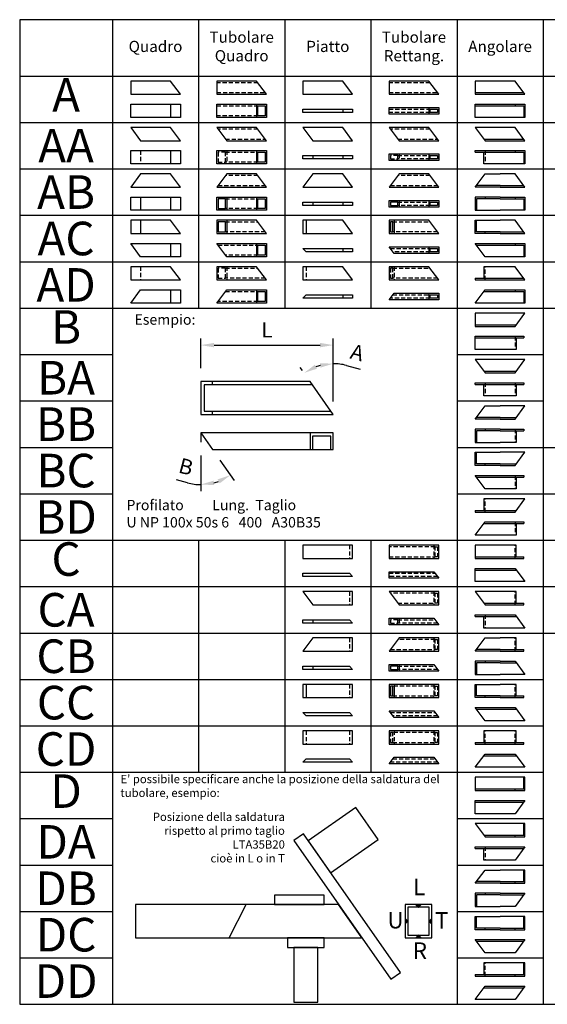
# Model space of a CAD drawing. Extents: x 0 to 420, y 0 to 297.
# Drawn here: x 0 to 159, y 0 to 297 of the extents above; entities that cross this region are included whole.
import ezdxf

# ---------------------------------------------------------------- set-up
doc = ezdxf.new("R2010")
doc.units = 0
doc.header["$LTSCALE"] = 5
doc.header["$MEASUREMENT"] = 0
doc.header["$PDMODE"] = 3
doc.header["$PDSIZE"] = -0.5
doc.linetypes.add('NASCOSTA', pattern=[0.375, 0.25, -0.125])
doc.layers.get('0').update_dxf_attribs({"linetype": 'CONTINUOUS'})
doc.layers.get('DEFPOINTS').update_dxf_attribs({"linetype": 'CONTINUOUS'})
for name, color, linetype in [('1', 1, 'CONTINUOUS'), ('2', 42, 'CONTINUOUS'), ('4', 4, 'CONTINUOUS'), ('5', 5, 'CONTINUOUS'), ('DIM', 3, 'CONTINUOUS'), ('NAS', 253, 'NASCOSTA'), ('SAL', 2, 'CONTINUOUS')]:
    doc.layers.add(name, color=color, linetype=linetype)
doc.dimstyles.get("Standard").update_dxf_attribs({"dimtxt": 0.18, "dimasz": 0.18, "dimexe": 0.18, "dimexo": 0.0625, "dimgap": 0.09, "dimtad": 0, "dimtih": 1, "dimtoh": 1, "dimdec": 4, "dimzin": 0, "dimtxsty": 'STANDARD', "dimcen": 0.09, "dimazin": 3, "dimtfac": 1, "dimtdec": 4, "dimtofl": 0, "dimtmove": 0, "dimatfit": 3, "dimtolj": 1, "dimtzin": 0})

# ---------------------------------------------------------------- blocks, each defined once
blk = doc.blocks.new('*D9')
at = {"layer": 'DEFPOINTS', "color": 0}
for p in [(94.66, 198.84), (54.66, 187.88), (94.66, 177.88)]:
    blk.add_point(p, dxfattribs=at)
at = {"layer": 'DIM', "color": 0}
for p, q in [((54.66, 191.88), (54.66, 200.84)), ((94.66, 181.88), (94.66, 200.84)), ((58.66, 198.84), (90.66, 198.84))]:
    blk.add_line(p, q, dxfattribs=at)
for points in [[(58.66, 199.5), (58.66, 198.17), (54.66, 198.84)], [(90.66, 199.5), (90.66, 198.17), (94.66, 198.84)]]:
    blk.add_solid(points, dxfattribs=at)
at = {"layer": 'DIM', "color": 0, "insert": (74.66, 203.44), "char_height": 4.6, "attachment_point": 5}
blk.add_mtext('\\A1;L', dxfattribs=at)
blk = doc.blocks.new('*D10')
at = {"layer": '5', "color": 0}
for p, q in [((85.36, 191.16), (84.7, 192.1)), ((98.62, 192.72), (102.78, 191.61))]:
    blk.add_line(p, q, dxfattribs=at)
for start, end in [(75.0349, 90), (104.9651, 110.027)]:
    blk.add_arc((94.66, 177.88), 15.36, start, end, dxfattribs=at)
for points in [[(90.6, 193.38), (90.78, 192.06), (94.66, 193.24)], [(89.71, 191.72), (89.09, 192.9), (85.85, 190.46)]]:
    blk.add_solid(points, dxfattribs=at)
at = {"layer": 'DEFPOINTS', "color": 0}
for p in [(94.66, 195.91), (88.58, 191.99), (87.66, 187.88), (94.66, 181.88), (94.66, 177.88)]:
    blk.add_point(p, dxfattribs=at)
at = {"layer": '5', "color": 0, "insert": (101.89, 196.61), "char_height": 4.6, "attachment_point": 5, "rotation": 345.0349}
blk.add_mtext('\\A1;{\\Fgreekc.shx;A}', dxfattribs=at)
blk = doc.blocks.new('*D11')
at = {"layer": '4', "color": 0}
for p, q in [((54.66, 165.59), (54.66, 154.78)), ((60.45, 164.09), (64.74, 157.96)), ((50.69, 157.29), (47.38, 158.16))]:
    blk.add_line(p, q, dxfattribs=at)
for start, end in [(284.7445, 290.2475), (255.2555, 270)]:
    blk.add_arc((54.66, 172.36), 15.59, start, end, dxfattribs=at)
for points in [[(58.71, 156.63), (58.54, 157.95), (54.66, 156.78)], [(59.74, 158.33), (60.36, 157.15), (63.6, 159.6)]]:
    blk.add_solid(points, dxfattribs=at)
at = {"layer": 'DEFPOINTS', "color": 0}
for p in [(54.66, 172.36), (54.66, 172.36), (54.66, 169.59), (58.16, 167.36), (60.83, 158.05)]:
    blk.add_point(p, dxfattribs=at)
at = {"layer": '4', "color": 0, "insert": (50.2, 162.18), "char_height": 4.6, "attachment_point": 5, "rotation": 345.2555}
blk.add_mtext('\\A1;B', dxfattribs=at)
blk = doc.blocks.new('SALSEZ')
blk.add_solid([(0, 0), (1, 0), (0, 1)])

msp = doc.modelspace()

# ---------------------------------------------------------------- linework, layer by layer
for p, q in [((137.5, 275), (145, 275)), ((145, 275), (152.125, 275)), ((45.5, 271.5), (45.5, 267.5)), ((71.5, 271.5), (71.5, 267.5)), ((123.5, 270.5), (123.5, 268.5)), ((137.5, 271), (145, 271)), ((145, 271), (152.125, 271)), ((149.5, 271.5), (149.5, 271)), ((152.125, 271), (152.125, 267.5)), ((97.5, 270), (97.5, 269)), ((140.125, 261), (145, 261)), ((145, 261), (152.125, 261)), ((45.5, 257.5), (45.5, 253.5)), ((71.5, 257.5), (71.5, 253.5)), ((97.5, 256), (97.5, 255)), ((123.5, 256.5), (123.5, 254.5)), ((137.5, 257), (145, 257)), ((145, 257), (152.125, 257)), ((149.5, 257.5), (149.5, 257)), ((152.125, 257), (152.125, 253.5)), ((145, 247), (137.875, 247)), ((145, 247), (152.125, 247)), ((36.5, 243.5), (36.5, 239.5)), ((45.5, 243.5), (45.5, 239.5)), ((62.5, 243.5), (62.5, 239.5)), ((71.5, 243.5), (71.5, 239.5)), ((88.5, 242), (88.5, 241)), ((97.5, 242), (97.5, 241)), ((114.5, 242.5), (114.5, 240.5)), ((123.5, 242.5), (123.5, 240.5)), ((137.875, 243), (137.875, 239.5)), ((145, 243), (137.875, 243)), ((140.5, 243.5), (140.5, 243)), ((145, 243), (152.125, 243)), ((149.5, 243.5), (149.5, 243)), ((152.125, 243), (152.125, 239.5)), ((36.5, 236.5), (36.5, 232.5)), ((62.5, 236.5), (62.5, 232.5)), ((86.5, 236.5), (86.5, 232.5)), ((113, 236.5), (113, 232.5)), ((137.875, 233), (137.875, 236.5)), ((145, 233), (137.875, 233)), ((140.5, 232.5), (140.5, 233)), ((145, 233), (152.125, 233)), ((45.5, 229.5), (45.5, 225.5)), ((71.5, 229.5), (71.5, 225.5)), ((137.875, 229), (145, 229)), ((145, 229), (152.125, 229)), ((149.5, 229.5), (149.5, 229)), ((152.125, 229), (152.125, 225.5)), ((97.5, 228), (97.5, 227)), ((123.5, 228.5), (123.5, 226.5)), ((137.5, 219), (145, 219)), ((145, 219), (152.125, 219)), ((45.5, 215.5), (45.5, 211.5)), ((71.5, 215.5), (71.5, 211.5)), ((97.5, 214), (97.5, 213)), ((123.5, 214.5), (123.5, 212.5)), ((140.125, 215), (145, 215)), ((145, 215), (152.125, 215)), ((149.5, 215.5), (149.5, 215)), ((152.125, 215), (152.125, 211.5)), ((137.5, 205), (145, 205)), ((145, 205), (149.875, 205)), ((137.5, 201), (145, 201)), ((145, 201.5), (152.125, 201.5)), ((145, 201), (152.125, 201)), ((149.875, 201), (149.875, 197.5)), ((152.125, 201.5), (152.125, 201)), ((149.875, 197.5), (145, 197.5)), ((140.125, 191), (145, 191)), ((145, 191), (149.875, 191)), ((58.157, 186.883), (58.157, 187.883)), ((145, 187.5), (152.125, 187.5)), ((152.125, 187.5), (152.125, 187)), ((137.5, 187), (145, 187)), ((145, 187), (152.125, 187)), ((149.875, 187), (149.875, 183.5)), ((149.875, 183.5), (145, 183.5)), ((58.157, 177.883), (58.157, 178.883)), ((145, 177), (137.875, 177)), ((145, 177), (149.875, 177)), ((87.657, 172.364), (87.657, 167.364)), ((137.875, 173), (137.875, 169.5)), ((145, 173), (137.875, 173)), ((140.5, 173.5), (140.5, 173)), ((145, 173.5), (152.125, 173.5)), ((145, 173), (152.125, 173)), ((149.875, 173), (149.875, 169.5)), ((152.125, 173.5), (152.125, 173)), ((149.875, 169.5), (145, 169.5)), ((137.875, 163), (137.875, 166.5)), ((145, 163), (137.875, 163)), ((140.5, 162.5), (140.5, 163)), ((145, 163), (149.875, 163)), ((137.875, 159), (145, 159)), ((145, 159.5), (152.125, 159.5)), ((145, 159), (152.125, 159)), ((149.875, 159), (149.875, 155.5)), ((152.125, 159.5), (152.125, 159)), ((149.875, 155.5), (145, 155.5)), ((137.5, 149), (145, 149)), ((145, 149), (149.875, 149)), ((140.125, 145), (145, 145)), ((145, 145.5), (152.125, 145.5)), ((145, 145), (152.125, 145)), ((149.875, 145), (149.875, 141.5)), ((152.125, 145.5), (152.125, 145)), ((149.875, 141.5), (145, 141.5)), ((149.875, 138.5), (145, 138.5)), ((149.875, 135), (149.875, 138.5)), ((137.5, 135), (145, 135)), ((145, 135), (152.125, 135)), ((145, 134.5), (152.125, 134.5)), ((152.125, 134.5), (152.125, 135)), ((137.5, 131), (145, 131)), ((145, 131), (149.875, 131)), ((149.875, 124.5), (145, 124.5)), ((149.875, 121), (149.875, 124.5)), ((140.125, 121), (145, 121)), ((145, 121), (152.125, 121)), ((145, 120.5), (152.125, 120.5)), ((152.125, 120.5), (152.125, 121)), ((137.5, 117), (145, 117)), ((145, 117), (149.875, 117)), ((149.875, 110.5), (145, 110.5)), ((149.875, 107), (149.875, 110.5)), ((145, 107), (137.875, 107)), ((145, 107), (152.125, 107)), ((152.125, 106.5), (152.125, 107)), ((145, 106.5), (152.125, 106.5)), ((88.5, 102), (88.5, 101)), ((114.5, 102.5), (114.5, 100.5)), ((145, 103), (137.875, 103)), ((137.875, 103), (137.875, 99.5)), ((140.5, 103.5), (140.5, 103)), ((145, 103), (149.875, 103)), ((86.5, 96.5), (86.5, 92.5)), ((113, 96.5), (113, 92.5)), ((137.875, 93), (137.875, 96.5)), ((149.875, 96.5), (145, 96.5)), ((149.875, 93), (149.875, 96.5)), ((145, 93), (137.875, 93)), ((140.5, 92.5), (140.5, 93)), ((145, 93), (152.125, 93)), ((145, 92.5), (152.125, 92.5)), ((152.125, 92.5), (152.125, 93)), ((137.875, 89), (145, 89)), ((145, 89), (149.875, 89)), ((149.875, 82.5), (145, 82.5)), ((149.875, 79), (149.875, 82.5)), ((137.5, 79), (145, 79)), ((145, 79), (152.125, 79)), ((145, 78.5), (152.125, 78.5)), ((152.125, 78.5), (152.125, 79)), ((140.125, 75), (145, 75)), ((145, 75), (149.875, 75)), ((152.125, 65), (152.125, 68.5)), ((137.5, 65), (145, 65)), ((145, 65), (152.125, 65)), ((149.5, 64.5), (149.5, 65)), ((137.5, 61), (145, 61)), ((145, 61), (152.125, 61)), ((152.125, 51), (152.125, 54.5)), ((140.125, 51), (145, 51)), ((145, 51), (152.125, 51)), ((149.5, 50.5), (149.5, 51)), ((137.5, 47), (145, 47)), ((145, 47), (152.125, 47)), ((152.125, 37), (152.125, 40.5)), ((145, 37), (137.875, 37)), ((145, 37), (152.125, 37)), ((149.5, 36.5), (149.5, 37)), ((145, 33), (137.875, 33)), ((137.875, 33), (137.875, 29.5)), ((140.5, 33.5), (140.5, 33)), ((145, 33), (152.125, 33)), ((137.875, 23), (137.875, 26.5)), ((152.125, 23), (152.125, 26.5)), ((145, 23), (137.875, 23)), ((140.5, 22.5), (140.5, 23)), ((145, 23), (152.125, 23)), ((149.5, 22.5), (149.5, 23)), ((137.875, 19), (145, 19)), ((145, 19), (152.125, 19)), ((152.125, 9), (152.125, 12.5)), ((137.5, 9), (145, 9)), ((145, 9), (152.125, 9)), ((149.5, 8.5), (149.5, 9)), ((140.125, 5), (145, 5)), ((145, 5), (152.125, 5))]:
    msp.add_line(p, q)
for points in [[(33.5, 274.5), (48.5, 274.5), (45.5, 278.5), (33.5, 278.5)], [(59.5, 274.5), (74.5, 274.5), (71.5, 278.5), (59.5, 278.5)], [(85.5, 274.5), (100.5, 274.5), (97.5, 278.5), (85.5, 278.5)], [(111.5, 274.5), (126.5, 274.5), (123.5, 278.5), (111.5, 278.5)], [(33.5, 271.5), (48.5, 271.5), (48.5, 267.5), (33.5, 267.5)], [(59.5, 271.5), (74.5, 271.5), (74.5, 267.5), (59.5, 267.5)], [(71.875, 271), (74.125, 271), (74.125, 268), (71.875, 268)], [(111.5, 270.5), (126.5, 270.5), (126.5, 268.5), (111.5, 268.5)], [(85.5, 270), (100.5, 270), (100.5, 269), (85.5, 269)], [(123.875, 270), (126.125, 270), (126.125, 269), (123.875, 269)], [(36.5, 260.5), (48.5, 260.5), (45.5, 264.5), (33.5, 264.5)], [(62.5, 260.5), (74.5, 260.5), (71.5, 264.5), (59.5, 264.5)], [(88.5, 260.5), (100.5, 260.5), (97.5, 264.5), (85.5, 264.5)], [(114.5, 260.5), (126.5, 260.5), (123.5, 264.5), (111.5, 264.5)], [(33.5, 257.5), (48.5, 257.5), (48.5, 253.5), (33.5, 253.5)], [(59.5, 257.5), (74.5, 257.5), (74.5, 253.5), (59.5, 253.5)], [(71.875, 257), (74.125, 257), (74.125, 254), (71.875, 254)], [(85.5, 256), (100.5, 256), (100.5, 255), (85.5, 255)], [(111.5, 256.5), (126.5, 256.5), (126.5, 254.5), (111.5, 254.5)], [(123.875, 256), (126.125, 256), (126.125, 255), (123.875, 255)], [(33.5, 246.5), (48.5, 246.5), (45.5, 250.5), (36.5, 250.5)], [(59.5, 246.5), (74.5, 246.5), (71.5, 250.5), (62.5, 250.5)], [(85.5, 246.5), (100.5, 246.5), (97.5, 250.5), (88.5, 250.5)], [(111.5, 246.5), (126.5, 246.5), (123.5, 250.5), (114.5, 250.5)], [(33.5, 243.5), (48.5, 243.5), (48.5, 239.5), (33.5, 239.5)], [(59.5, 243.5), (74.5, 243.5), (74.5, 239.5), (59.5, 239.5)], [(62.125, 243), (59.875, 243), (59.875, 240), (62.125, 240)], [(71.875, 243), (74.125, 243), (74.125, 240), (71.875, 240)], [(85.5, 242), (100.5, 242), (100.5, 241), (85.5, 241)], [(111.5, 242.5), (126.5, 242.5), (126.5, 240.5), (111.5, 240.5)], [(114.125, 242), (111.875, 242), (111.875, 241), (114.125, 241)], [(123.875, 242), (126.125, 242), (126.125, 241), (123.875, 241)], [(33.5, 232.5), (48.5, 232.5), (45.5, 236.5), (33.5, 236.5)], [(59.5, 232.5), (74.5, 232.5), (71.5, 236.5), (59.5, 236.5)], [(62.125, 236), (59.875, 236), (59.875, 233), (62.125, 233)], [(85.5, 232.5), (100.5, 232.5), (97.5, 236.5), (85.5, 236.5)], [(111.5, 232.5), (126.5, 232.5), (123.5, 236.5), (111.5, 236.5)], [(112.625, 236), (111.875, 236), (111.875, 233), (112.625, 233)], [(33.5, 229.5), (48.5, 229.5), (48.5, 225.5), (36.5, 225.5)], [(59.5, 229.5), (74.5, 229.5), (74.5, 225.5), (62.5, 225.5)], [(71.875, 229), (74.125, 229), (74.125, 226), (71.875, 226)], [(85.5, 228), (100.5, 228), (100.5, 227), (86.5, 227)], [(111.5, 228.5), (126.5, 228.5), (126.5, 226.5), (113, 226.5)], [(123.875, 228), (126.125, 228), (126.125, 227), (123.875, 227)], [(33.5, 218.5), (48.5, 218.5), (45.5, 222.5), (33.5, 222.5)], [(59.5, 218.5), (74.5, 218.5), (71.5, 222.5), (59.5, 222.5)], [(85.5, 218.5), (100.5, 218.5), (97.5, 222.5), (85.5, 222.5)], [(111.5, 218.5), (126.5, 218.5), (123.5, 222.5), (111.5, 222.5)], [(36.5, 215.5), (48.5, 215.5), (48.5, 211.5), (33.5, 211.5)], [(62.5, 215.5), (74.5, 215.5), (74.5, 211.5), (59.5, 211.5)], [(71.875, 215), (74.125, 215), (74.125, 212), (71.875, 212)], [(86.5, 214), (100.5, 214), (100.5, 213), (85.5, 213)], [(113, 214.5), (126.5, 214.5), (126.5, 212.5), (111.5, 212.5)], [(123.875, 214), (126.125, 214), (126.125, 213), (123.875, 213)], [(54.657, 177.883), (94.657, 177.883), (87.657, 187.883), (54.657, 187.883)], [(55.657, 178.883), (93.957, 178.883), (88.357, 186.883), (55.657, 186.883)], [(54.657, 172.364), (58.157, 167.364), (94.657, 167.364), (94.657, 172.364)], [(85.5, 134.5), (100.5, 134.5), (100.5, 138.5), (85.5, 138.5)], [(111.5, 134.5), (126.5, 134.5), (126.5, 138.5), (111.5, 138.5)], [(85.5, 130), (99.5, 130), (100.5, 129), (85.5, 129)], [(111.5, 130.5), (125, 130.5), (126.5, 128.5), (111.5, 128.5)], [(88.5, 120.5), (100.5, 120.5), (100.5, 124.5), (85.5, 124.5)], [(114.5, 120.5), (126.5, 120.5), (126.5, 124.5), (111.5, 124.5)], [(85.5, 116), (99.5, 116), (100.5, 115), (85.5, 115)], [(111.5, 116.5), (125, 116.5), (126.5, 114.5), (111.5, 114.5)], [(85.5, 106.5), (100.5, 106.5), (100.5, 110.5), (88.5, 110.5)], [(111.5, 106.5), (126.5, 106.5), (126.5, 110.5), (114.5, 110.5)], [(85.5, 102), (99.5, 102), (100.5, 101), (85.5, 101)], [(111.5, 102.5), (125, 102.5), (126.5, 100.5), (111.5, 100.5)], [(114.125, 102), (111.875, 102), (111.875, 101), (114.125, 101)], [(85.5, 92.5), (100.5, 92.5), (100.5, 96.5), (85.5, 96.5)], [(111.5, 92.5), (126.5, 92.5), (126.5, 96.5), (111.5, 96.5)], [(112.625, 96), (111.875, 96), (111.875, 93), (112.625, 93)], [(85.5, 88), (99.5, 88), (100.5, 87), (86.5, 87)], [(111.5, 88.5), (125, 88.5), (126.5, 86.5), (113, 86.5)], [(85.5, 78.5), (100.5, 78.5), (100.5, 82.5), (85.5, 82.5)], [(111.5, 78.5), (126.5, 78.5), (126.5, 82.5), (111.5, 82.5)], [(113, 74.5), (125, 74.5), (126.5, 72.5), (111.5, 72.5)], [(86.5, 74), (99.5, 74), (100.5, 73), (85.5, 73)]]:
    msp.add_lwpolyline(points, close=True)
for points in [[(145, 278.5), (137.5, 278.5), (137.5, 274.5), (145, 274.5)], [(145, 274.5), (152.5, 274.5), (149.5, 278.5), (145, 278.5)], [(145, 267.5), (137.5, 267.5), (137.5, 271.5), (145, 271.5)], [(145, 271.5), (152.5, 271.5), (152.5, 267.5), (145, 267.5)], [(145, 264.5), (137.5, 264.5), (140.5, 260.5), (145, 260.5)], [(145, 260.5), (152.5, 260.5), (149.5, 264.5), (145, 264.5)], [(137.5, 257), (137.5, 257.5), (145, 257.5)], [(145, 253.5), (140.125, 253.5), (140.125, 257)], [(145, 257.5), (152.5, 257.5), (152.5, 253.5), (145, 253.5)], [(145, 246.5), (137.5, 246.5), (140.5, 250.5), (145, 250.5)], [(145, 246.5), (152.5, 246.5), (149.5, 250.5), (145, 250.5)], [(145, 243.5), (137.5, 243.5), (137.5, 239.5), (145, 239.5)], [(145, 243.5), (152.5, 243.5), (152.5, 239.5), (145, 239.5)], [(145, 232.5), (137.5, 232.5), (137.5, 236.5), (145, 236.5)], [(145, 232.5), (152.5, 232.5), (149.5, 236.5), (145, 236.5)], [(145, 225.5), (140.5, 225.5), (137.5, 229.5), (145, 229.5)], [(145, 229.5), (152.5, 229.5), (152.5, 225.5), (145, 225.5)], [(145, 222.5), (140.125, 222.5), (140.125, 219)], [(145, 218.5), (152.5, 218.5), (149.5, 222.5), (145, 222.5)], [(137.5, 219), (137.5, 218.5), (145, 218.5)], [(145, 211.5), (137.5, 211.5), (140.5, 215.5), (145, 215.5)], [(145, 215.5), (152.5, 215.5), (152.5, 211.5), (145, 211.5)], [(145, 208.5), (137.5, 208.5), (137.5, 204.5), (145, 204.5)], [(145, 204.5), (149.5, 204.5), (152.5, 208.5), (145, 208.5)], [(145, 197.5), (137.5, 197.5), (137.5, 201.5), (145, 201.5)], [(145, 194.5), (137.5, 194.5), (140.5, 190.5), (145, 190.5)], [(145, 190.5), (149.5, 190.5), (152.5, 194.5), (145, 194.5)], [(137.5, 187), (137.5, 187.5), (145, 187.5)], [(145, 183.5), (140.125, 183.5), (140.125, 187)], [(145, 176.5), (137.5, 176.5), (140.5, 180.5), (145, 180.5)], [(145, 176.5), (149.5, 176.5), (152.5, 180.5), (145, 180.5)], [(145, 173.5), (137.5, 173.5), (137.5, 169.5), (145, 169.5)], [(93.957, 167.364), (93.957, 171.364), (88.357, 171.364), (88.357, 167.364)], [(145, 162.5), (137.5, 162.5), (137.5, 166.5), (145, 166.5)], [(145, 162.5), (149.5, 162.5), (152.5, 166.5), (145, 166.5)], [(145, 155.5), (140.5, 155.5), (137.5, 159.5), (145, 159.5)], [(145, 152.5), (140.125, 152.5), (140.125, 149)], [(145, 148.5), (149.5, 148.5), (152.5, 152.5), (145, 152.5)], [(137.5, 149), (137.5, 148.5), (145, 148.5)], [(145, 141.5), (137.5, 141.5), (140.5, 145.5), (145, 145.5)], [(145, 138.5), (137.5, 138.5), (137.5, 134.5), (145, 134.5)], [(145, 127.5), (137.5, 127.5), (137.5, 131.5), (145, 131.5)], [(145, 131.5), (149.5, 131.5), (152.5, 127.5), (145, 127.5)], [(145, 124.5), (137.5, 124.5), (140.5, 120.5), (145, 120.5)], [(137.5, 117), (137.5, 117.5), (145, 117.5)], [(145, 113.5), (140.125, 113.5), (140.125, 117)], [(145, 117.5), (149.5, 117.5), (152.5, 113.5), (145, 113.5)], [(145, 106.5), (137.5, 106.5), (140.5, 110.5), (145, 110.5)], [(145, 103.5), (137.5, 103.5), (137.5, 99.5), (145, 99.5)], [(145, 103.5), (149.5, 103.5), (152.5, 99.5), (145, 99.5)], [(145, 92.5), (137.5, 92.5), (137.5, 96.5), (145, 96.5)], [(145, 85.5), (140.5, 85.5), (137.5, 89.5), (145, 89.5)], [(145, 89.5), (149.5, 89.5), (152.5, 85.5), (145, 85.5)], [(145, 82.5), (140.125, 82.5), (140.125, 79)], [(137.5, 79), (137.5, 78.5), (145, 78.5)], [(145, 71.5), (137.5, 71.5), (140.5, 75.5), (145, 75.5)], [(145, 75.5), (149.5, 75.5), (152.5, 71.5), (145, 71.5)], [(145, 68.5), (137.5, 68.5), (137.5, 64.5), (145, 64.5)], [(145, 64.5), (152.5, 64.5), (152.5, 68.5), (145, 68.5)], [(145, 57.5), (137.5, 57.5), (137.5, 61.5), (145, 61.5)], [(145, 61.5), (152.5, 61.5), (149.5, 57.5), (145, 57.5)], [(145, 54.5), (137.5, 54.5), (140.5, 50.5), (145, 50.5)], [(145, 50.5), (152.5, 50.5), (152.5, 54.5), (145, 54.5)], [(137.5, 47), (137.5, 47.5), (145, 47.5)], [(145, 43.5), (140.125, 43.5), (140.125, 47)], [(145, 47.5), (152.5, 47.5), (149.5, 43.5), (145, 43.5)], [(145, 36.5), (137.5, 36.5), (140.5, 40.5), (145, 40.5)], [(145, 36.5), (152.5, 36.5), (152.5, 40.5), (145, 40.5)], [(145, 33.5), (137.5, 33.5), (137.5, 29.5), (145, 29.5)], [(145, 33.5), (152.5, 33.5), (149.5, 29.5), (145, 29.5)], [(145, 22.5), (137.5, 22.5), (137.5, 26.5), (145, 26.5)], [(145, 22.5), (152.5, 22.5), (152.5, 26.5), (145, 26.5)], [(145, 15.5), (140.5, 15.5), (137.5, 19.5), (145, 19.5)], [(145, 19.5), (152.5, 19.5), (149.5, 15.5), (145, 15.5)], [(145, 12.5), (140.125, 12.5), (140.125, 9)], [(145, 8.5), (152.5, 8.5), (152.5, 12.5), (145, 12.5)], [(137.5, 9), (137.5, 8.5), (145, 8.5)], [(145, 1.5), (137.5, 1.5), (140.5, 5.5), (145, 5.5)], [(145, 5.5), (152.5, 5.5), (149.5, 1.5), (145, 1.5)]]:
    msp.add_lwpolyline(points)
at = {"elevation": 132.113}
for points in [[(34.985, 20.065), (103.251, 20.065), (96.251, 30.065), (34.985, 30.065)], [(116.36, 20.065), (124.36, 20.065), (124.36, 30.065), (116.36, 30.065)], [(117.11, 20.815), (123.61, 20.815), (123.61, 29.315), (117.11, 29.315)]]:
    msp.add_lwpolyline(points, close=True, dxfattribs=at)
at = {"layer": '1'}
for p, q in [((420, 297), (0, 297)), ((0, 297), (0, 0)), ((28, 297), (28, 0)), ((54, 297), (54, 210)), ((80, 297), (80, 210)), ((106, 297), (106, 210)), ((132, 297), (132, 0)), ((158, 297), (158, 0)), ((0, 280), (420, 280)), ((0, 266), (420, 266)), ((0, 252), (420, 252)), ((0, 238), (420, 238)), ((0, 224), (420, 224)), ((0, 210), (420, 210)), ((0, 196), (28, 196)), ((132, 196), (158, 196)), ((0, 182), (28, 182)), ((132, 182), (158, 182)), ((0, 168), (28, 168)), ((132, 168), (420, 168)), ((0, 154), (28, 154)), ((132, 154), (420, 154)), ((0, 140), (420, 140)), ((54, 140), (54, 70)), ((80, 140), (80, 70)), ((106, 140), (106, 70)), ((0, 126), (420, 126)), ((0, 112), (420, 112)), ((0, 98), (158, 98)), ((0, 84), (158, 84)), ((0, 70), (158, 70)), ((0, 56), (28, 56)), ((132, 56), (158, 56)), ((0, 42), (28, 42)), ((132, 42), (158, 42)), ((0, 28), (28, 28)), ((132, 28), (158, 28)), ((0, 14), (28, 14)), ((132, 14), (158, 14)), ((0, 0), (420, 0))]:
    msp.add_line(p, q, dxfattribs=at)
at = {"layer": 'DIM'}
msp.add_line((54.657, 172.364), (54.657, 169.586), dxfattribs=at)
at = {"layer": 'NAS'}
for p, q in [((71.875, 278), (59.5, 278)), ((123.875, 278), (111.5, 278)), ((59.5, 275), (74.125, 275)), ((111.5, 275), (126.125, 275)), ((59.5, 271), (71.875, 271)), ((71.875, 268), (59.5, 268)), ((111.5, 270), (123.875, 270)), ((123.875, 269), (111.5, 269)), ((71.875, 264), (59.875, 264)), ((123.875, 264), (111.875, 264)), ((62.125, 261), (74.125, 261)), ((114.125, 261), (126.125, 261)), ((36.5, 257.5), (36.5, 253.5)), ((62.125, 257), (71.875, 257)), ((62.5, 257.5), (62.5, 253.5)), ((88.5, 256), (88.5, 255)), ((114.125, 256), (123.875, 256)), ((114.5, 256.5), (114.5, 254.5)), ((140.5, 257.5), (140.5, 253.5)), ((71.875, 254), (62.125, 254)), ((123.875, 255), (114.125, 255)), ((71.875, 250), (62.125, 250)), ((123.875, 250), (114.125, 250)), ((59.875, 247), (74.125, 247)), ((111.875, 247), (126.125, 247)), ((62.125, 243), (71.875, 243)), ((114.125, 242), (123.875, 242)), ((123.875, 241), (114.125, 241)), ((71.875, 240), (62.125, 240)), ((62.125, 236), (71.875, 236)), ((112.625, 236), (123.875, 236)), ((74.125, 233), (62.125, 233)), ((126.125, 233), (112.625, 233)), ((59.875, 229), (71.875, 229)), ((71.875, 226), (62.125, 226)), ((111.875, 228), (123.875, 228)), ((123.875, 227), (112.625, 227)), ((36.5, 222.5), (36.5, 218.5)), ((62.125, 222), (71.875, 222)), ((62.5, 222.5), (62.5, 218.5)), ((86.5, 222.5), (86.5, 218.5)), ((112.625, 222), (123.875, 222)), ((113, 222.5), (113, 218.5)), ((140.5, 218.5), (140.5, 222.5)), ((74.125, 219), (62.125, 219)), ((126.125, 219), (112.625, 219)), ((62.125, 215), (71.875, 215)), ((112.625, 214), (123.875, 214)), ((71.875, 212), (59.875, 212)), ((123.875, 213), (111.875, 213)), ((149.5, 201.5), (149.5, 197.5)), ((140.5, 187.5), (140.5, 183.5)), ((149.5, 187.5), (149.5, 183.5)), ((149.5, 173.5), (149.5, 169.5)), ((149.5, 159.5), (149.5, 155.5)), ((140.5, 148.5), (140.5, 152.5)), ((149.5, 145.5), (149.5, 141.5)), ((99.5, 138.5), (99.5, 134.5)), ((125.375, 138), (111.5, 138)), ((125, 138.5), (125, 134.5)), ((149.5, 134.5), (149.5, 138.5)), ((111.5, 135), (125.375, 135)), ((111.5, 130), (125.375, 130)), ((126.125, 129), (111.5, 129)), ((99.5, 124.5), (99.5, 120.5)), ((125.375, 124), (111.875, 124)), ((125, 124.5), (125, 120.5)), ((149.5, 120.5), (149.5, 124.5)), ((114.125, 121), (125.375, 121)), ((88.5, 116), (88.5, 115)), ((114.125, 116), (125.375, 116)), ((114.5, 116.5), (114.5, 114.5)), ((140.5, 117.5), (140.5, 113.5)), ((126.125, 115), (114.125, 115)), ((99.5, 110.5), (99.5, 106.5)), ((125.375, 110), (114.125, 110)), ((125, 110.5), (125, 106.5)), ((149.5, 106.5), (149.5, 110.5)), ((111.875, 107), (125.375, 107)), ((114.125, 102), (125.375, 102)), ((126.125, 101), (114.125, 101)), ((99.5, 96.5), (99.5, 92.5)), ((125.375, 96), (112.625, 96)), ((125, 96.5), (125, 92.5)), ((149.5, 92.5), (149.5, 96.5)), ((112.625, 93), (125.375, 93)), ((111.875, 88), (125.375, 88)), ((126.125, 87), (112.625, 87)), ((86.5, 82.5), (86.5, 78.5)), ((99.5, 82.5), (99.5, 78.5)), ((125.375, 82), (112.625, 82)), ((113, 82.5), (113, 78.5)), ((125, 82.5), (125, 78.5)), ((140.5, 78.5), (140.5, 82.5)), ((149.5, 78.5), (149.5, 82.5)), ((112.625, 79), (125.375, 79)), ((126.125, 73), (111.875, 73)), ((112.625, 74), (125.375, 74)), ((140.5, 47.5), (140.5, 43.5)), ((140.5, 8.5), (140.5, 12.5))]:
    msp.add_line(p, q, dxfattribs=at)
for points in [[(62.125, 257), (59.875, 257), (59.875, 254), (62.125, 254)], [(114.125, 256), (111.875, 256), (111.875, 255), (114.125, 255)], [(62.125, 222), (59.875, 222), (59.875, 219), (62.125, 219)], [(112.625, 222), (111.875, 222), (111.875, 219), (112.625, 219)], [(125.375, 138), (126.125, 138), (126.125, 135), (125.375, 135)], [(125.375, 124), (126.125, 124), (126.125, 121), (125.375, 121)], [(114.125, 116), (111.875, 116), (111.875, 115), (114.125, 115)], [(125.375, 110), (126.125, 110), (126.125, 107), (125.375, 107)], [(125.375, 96), (126.125, 96), (126.125, 93), (125.375, 93)], [(112.625, 82), (111.875, 82), (111.875, 79), (112.625, 79)], [(125.375, 82), (126.125, 82), (126.125, 79), (125.375, 79)]]:
    msp.add_lwpolyline(points, close=True, dxfattribs=at)
at = {"layer": 'SAL'}
msp.add_line((63.251, 20.065, 132.113), (68.373, 30.065, 132.113), dxfattribs=at)
at = {"layer": 'SAL', "elevation": 132.113}
for points in [[(93.853, 39.666), (108.235, 49.736), (101.47, 59.399), (87.088, 49.328)], [(112.004, 7.566), (114.907, 9.599), (85.634, 51.405), (82.731, 49.372)], [(76.902, 30.065), (91.877, 30.065), (91.877, 32.95), (76.902, 32.95)], [(80.863, 17.18), (91.877, 17.18), (91.877, 20.065), (80.863, 20.065)], [(82.722, 17.18), (82.722, 0.612), (90.018, 0.612), (90.018, 17.18)]]:
    msp.add_lwpolyline(points, close=True, dxfattribs=at)

# ---------------------------------------------------------------- block references
at = {"layer": 'SAL', "xscale": 1.500000000000012, "yscale": 1.5, "zscale": 1.5}
for p, rotation in [((120.36, 29.004, 132.113), 45), ((117.421, 25.065, 132.113), 135), ((123.299, 25.065, 132.113), 315), ((120.36, 21.125, 132.113), 225)]:
    msp.add_blockref('SALSEZ', p, dxfattribs=dict(at, rotation=rotation))

# ---------------------------------------------------------------- texts
at = {"layer": '2', "char_height": 3.375, "attachment_point": 5}
for s, insert in [('Tubolare\\PQuadro', (67, 288.5)), ('Tubolare\\PRettang.', (119, 288.5)), ('Quadro', (41, 288.5)), ('Piatto', (93, 288.5)), ('Angolare', (145, 288.5))]:
    msp.add_mtext(s, dxfattribs=dict(at, insert=insert))
at = {"layer": '4', "char_height": 5, "width": 8.92, "attachment_point": 1}
for s, insert in [('U', (110.966, 27.882, 132.113)), ('R', (118.612, 18.683, 132.113))]:
    msp.add_mtext(s, dxfattribs=dict(at, insert=insert))
at = {"layer": '5', "char_height": 10.125, "attachment_point": 5}
for s, insert in [('A', (14, 273)), ('A{\\C4;A}', (14, 259)), ('A{\\C4;B}', (14, 245)), ('A{\\C4;C}', (14, 231)), ('A{\\C4;D}', (14, 217)), ('B', (14, 203)), ('B{\\C4;A}', (14, 189)), ('B{\\C4;B}', (14, 175)), ('B{\\C4;C}', (14, 161)), ('B{\\C4;D}', (14, 147)), ('C', (14, 133)), ('C{\\C4;A}', (14, 119)), ('C{\\C4;B}', (14, 105)), ('C{\\C4;C}', (14, 91)), ('C{\\C4;D}', (14, 77)), ('D', (14, 63)), ('D{\\C4;A}', (14, 49)), ('D{\\C4;B}', (14, 35)), ('D{\\C4;C}', (14, 21)), ('D{\\C4;D}', (14, 7))]:
    msp.add_mtext(s, dxfattribs=dict(at, insert=insert))
at = {"layer": 'DIM'}
for s, insert, char_height, width, attachment_point in [('Esempio:', (34.646, 208.111), 3.125, 105.28, 1), ('Profilato         Lung.  Taglio\\P{\\C42;U NP 100x 50s 6}   400   {\\C5;A30\\C4;B35}', (32.225, 152.166), 3.125, 105.28, 1), ("E' possibile specificare anche la posizione della saldatura del tubolare, esempio:", (30.426, 69.201, 132.113), 2.5, 101.5743, 1), ('Posizione della saldatura\\Prispetto al primo taglio\\PLT{\\C5;A35\\C4;B20\\P}cioè in L o in T', (80.04, 57.797, 132.113), 2.5, 48.24, 3), ('L', (118.687, 37.897, 132.113), 5, 8.91807, 1), ('T', (125.294, 27.808, 132.113), 5, 8.92, 1)]:
    msp.add_mtext(s, dxfattribs=dict(at, insert=insert, char_height=char_height, width=width, attachment_point=attachment_point))

# ---------------------------------------------------------------- dimensions: what is measured, and where the dimension line sits
at = {"layer": '4'}
dim = msp.add_angular_dim_2l(base=(60.829, 158.052), line1=((54.657, 172.364), (54.657, 169.586)), line2=((54.657, 172.364), (58.157, 167.364)), text='B', dimstyle='STANDARD', override={"dimscale": 2, "dimtxt": 2.3, "dimasz": 2, "dimexe": 1, "dimexo": 2, "dimtih": 0, "dimtoh": 0, "dimdec": 2, "dimzin": 8, "dimcen": 1, "dimazin": 2, "dimtdec": 2, "dimtofl": 1, "dimtvp": 1, "dimtzin": 8}, dxfattribs=at)
dim.commit()
dim.dimension.update_dxf_attribs({"geometry": '*D11', "text_midpoint": (50.204, 162.175)})
at = {"layer": '5'}
dim = msp.add_angular_dim_2l(base=(88.575, 191.985), line1=((94.657, 177.883), (87.657, 187.883)), line2=((94.657, 181.883), (94.657, 195.913)), text='{\\Fgreekc.shx;A}', dimstyle='STANDARD', override={"dimscale": 2, "dimtxt": 2.3, "dimasz": 2, "dimexe": 1, "dimexo": 2, "dimtih": 0, "dimtoh": 0, "dimdec": 2, "dimzin": 8, "dimcen": 1, "dimazin": 2, "dimtdec": 2, "dimtofl": 1, "dimtvp": 1, "dimtzin": 8}, dxfattribs=at)
dim.commit()
dim.dimension.update_dxf_attribs({"geometry": '*D10', "text_midpoint": (101.889, 196.608)})
at = {"layer": 'DIM'}
dim = msp.add_linear_dim(base=(94.657, 198.838), p1=(54.657, 187.883), p2=(94.657, 177.883), text='L', dimstyle='STANDARD', override={"dimscale": 2, "dimtxt": 2.3, "dimasz": 2, "dimexe": 1, "dimexo": 2, "dimtih": 0, "dimtoh": 0, "dimdec": 2, "dimzin": 8, "dimcen": 1, "dimtdec": 2, "dimtofl": 1, "dimtvp": 1, "dimtzin": 8}, dxfattribs=at)
dim.commit()
dim.dimension.update_dxf_attribs({"geometry": '*D9', "text_midpoint": (74.657, 203.438)})

doc.saveas('drawing.dxf')
